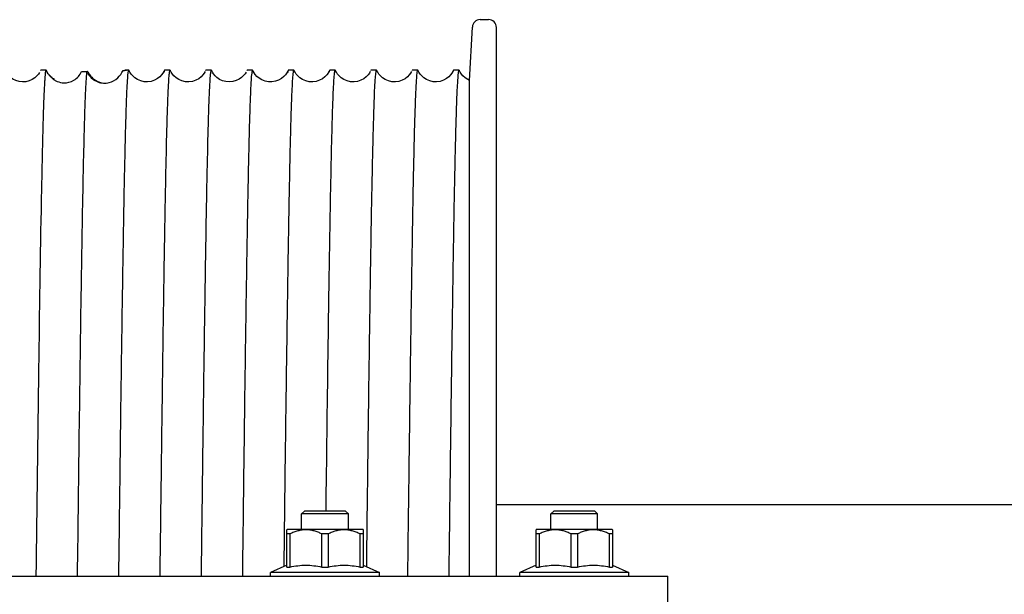
# Model space of a CAD drawing. Units: millimetres. Extents: x 70889 to 323449, y 15674 to 50269.
# Drawn here: x 73315 to 73442, y 29219 to 29293 of the extents above; entities that cross this region are included whole.
import ezdxf

# ---------------------------------------------------------------- set-up
doc = ezdxf.new("R2010")
doc.units = ezdxf.units.MM
doc.header["$LTSCALE"] = 46.255
for name, color, linetype in [('1062B_1_BL10', 7, 'CONTINUOUS'), ('1062B_1_BL13', 7, 'CONTINUOUS'), ('1062M_1_BL11', 7, 'CONTINUOUS'), ('1062M_1_BL14', 7, 'CONTINUOUS'), ('2090_1_BL100', 7, 'CONTINUOUS'), ('705GB_L_2_BL44', 7, 'CONTINUOUS'), ('CD054H_L_1_BL0', 7, 'CONTINUOUS')]:
    doc.layers.add(name, color=color, linetype=linetype)

# ---------------------------------------------------------------- blocks, each defined once
blk = doc.blocks.new('CD054H_L_1_BL0', base_point=(-3344.03, 1752.68))
at = {"layer": 'CD054H_L_1_BL0', "color": 7, "linetype": 'Continuous'}
for p, q in [((-3334.86, 1825.97), (-3333.78, 1825.97)), ((-3336.21, 1818.15), (-3335.85, 1825.02)), ((-3332.78, 1754.47), (-3332.78, 1824.97)), ((-3391.28, 1819.47), (-3391.31, 1819.44)), ((-3390.57, 1819.47), (-3391.28, 1819.47)), ((-3390.57, 1819.47), (-3390.54, 1819.44)), ((-3390.53, 1819.42), (-3390.54, 1819.44)), ((-3385.21, 1819.29), (-3385.28, 1819.29)), ((-3380.51, 1819.45), (-3380.28, 1819.47)), ((-3380.51, 1819.45), (-3380.33, 1819.46)), ((-3380.28, 1819.47), (-3380.5, 1819.45)), ((-3380.33, 1819.46), (-3380.28, 1819.47)), ((-3379.97, 1819.47), (-3380.28, 1819.47)), ((-3379.97, 1819.47), (-3379.94, 1819.44)), ((-3374.67, 1819.47), (-3375.38, 1819.47)), ((-3374.67, 1819.47), (-3374.64, 1819.44)), ((-3370.08, 1819.47), (-3370.11, 1819.44)), ((-3369.37, 1819.47), (-3370.08, 1819.47)), ((-3369.37, 1819.47), (-3369.34, 1819.44)), ((-3364.78, 1819.47), (-3364.81, 1819.44)), ((-3364.07, 1819.47), (-3364.78, 1819.47)), ((-3364.07, 1819.47), (-3364.04, 1819.44)), ((-3358.77, 1819.47), (-3359.48, 1819.47)), ((-3358.77, 1819.47), (-3358.74, 1819.44)), ((-3354.18, 1819.47), (-3354.21, 1819.44)), ((-3353.47, 1819.47), (-3354.18, 1819.47)), ((-3353.47, 1819.47), (-3353.44, 1819.44)), ((-3348.88, 1819.47), (-3348.91, 1819.44)), ((-3348.17, 1819.47), (-3348.88, 1819.47)), ((-3348.17, 1819.47), (-3348.14, 1819.44)), ((-3343.58, 1819.47), (-3343.61, 1819.44)), ((-3342.87, 1819.47), (-3343.58, 1819.47)), ((-3342.87, 1819.47), (-3342.84, 1819.44)), ((-3338.28, 1819.47), (-3338.31, 1819.44)), ((-3337.57, 1819.47), (-3338.28, 1819.47)), ((-3337.57, 1819.47), (-3337.54, 1819.44)), ((-3336.22, 1754.47), (-3336.21, 1818.15)), ((-3360.03, 1755.74), (-3360.03, 1755.9)), ((-3360.03, 1755.74), (-3360.03, 1755.89))]:
    blk.add_line(p, q, dxfattribs=at)
for points in [[(-3391.44, 1819.19), (-3391.58, 1818.97), (-3391.78, 1818.74), (-3392.04, 1818.5), (-3392.37, 1818.28), (-3392.76, 1818.11), (-3393.18, 1818), (-3393.62, 1817.97), (-3394.06, 1818.02), (-3394.47, 1818.14), (-3394.85, 1818.32), (-3395.17, 1818.55), (-3395.42, 1818.78), (-3395.6, 1819.01), (-3395.74, 1819.23), (-3395.83, 1819.42), (-3395.84, 1819.44)], [(-3390.17, 1818.85), (-3390.3, 1819.01), (-3390.44, 1819.23), (-3390.53, 1819.42)], [(-3380.28, 1819.47), (-3380.31, 1819.47), (-3380.44, 1819.46), (-3380.51, 1819.45)], [(-3375.47, 1819.32), (-3375.59, 1819.1), (-3375.76, 1818.87), (-3375.99, 1818.63), (-3376.3, 1818.39), (-3376.67, 1818.18), (-3377.1, 1818.04), (-3377.55, 1817.97), (-3378, 1817.99), (-3378.44, 1818.09), (-3378.85, 1818.26), (-3379.2, 1818.49), (-3379.47, 1818.73), (-3379.67, 1818.97), (-3379.82, 1819.2), (-3379.92, 1819.4), (-3379.94, 1819.44)], [(-3370.17, 1819.31), (-3370.29, 1819.1), (-3370.46, 1818.87), (-3370.69, 1818.63), (-3371, 1818.38), (-3371.38, 1818.18), (-3371.8, 1818.04), (-3372.25, 1817.97), (-3372.7, 1817.99), (-3373.14, 1818.09), (-3373.55, 1818.26), (-3373.9, 1818.49), (-3374.17, 1818.73), (-3374.37, 1818.98), (-3374.52, 1819.2), (-3374.62, 1819.4), (-3374.64, 1819.44)], [(-3364.91, 1819.23), (-3365.05, 1819.02), (-3365.23, 1818.78), (-3365.48, 1818.54), (-3365.81, 1818.31), (-3366.2, 1818.13), (-3366.62, 1818.01), (-3367.06, 1817.97), (-3367.51, 1818.01), (-3367.93, 1818.12), (-3368.32, 1818.3), (-3368.65, 1818.53), (-3368.9, 1818.77), (-3369.1, 1819.01), (-3369.23, 1819.22), (-3369.33, 1819.41), (-3369.34, 1819.44)], [(-3359.56, 1819.33), (-3359.68, 1819.12), (-3359.84, 1818.89), (-3360.07, 1818.65), (-3360.37, 1818.41), (-3360.73, 1818.2), (-3361.14, 1818.05), (-3361.59, 1817.98), (-3362.04, 1817.98), (-3362.47, 1818.07), (-3362.88, 1818.23), (-3363.24, 1818.44), (-3363.52, 1818.68), (-3363.74, 1818.93), (-3363.89, 1819.15), (-3364, 1819.35), (-3364.04, 1819.44)], [(-3354.27, 1819.32), (-3354.39, 1819.11), (-3354.56, 1818.87), (-3354.79, 1818.63), (-3355.1, 1818.38), (-3355.47, 1818.18), (-3355.9, 1818.04), (-3356.35, 1817.97), (-3356.8, 1817.99), (-3357.24, 1818.09), (-3357.65, 1818.26), (-3358, 1818.49), (-3358.27, 1818.73), (-3358.47, 1818.98), (-3358.62, 1819.2), (-3358.72, 1819.4), (-3358.74, 1819.44)], [(-3348.97, 1819.32), (-3349.09, 1819.1), (-3349.26, 1818.87), (-3349.49, 1818.63), (-3349.8, 1818.38), (-3350.18, 1818.18), (-3350.6, 1818.04), (-3351.05, 1817.97), (-3351.5, 1817.99), (-3351.94, 1818.09), (-3352.35, 1818.26), (-3352.7, 1818.49), (-3352.97, 1818.73), (-3353.17, 1818.98), (-3353.32, 1819.2), (-3353.42, 1819.4), (-3353.44, 1819.44)], [(-3343.67, 1819.31), (-3343.79, 1819.1), (-3343.96, 1818.87), (-3344.19, 1818.63), (-3344.5, 1818.38), (-3344.88, 1818.18), (-3345.3, 1818.04), (-3345.75, 1817.97), (-3346.21, 1817.99), (-3346.65, 1818.09), (-3347.05, 1818.26), (-3347.4, 1818.49), (-3347.67, 1818.73), (-3347.88, 1818.98), (-3348.02, 1819.2), (-3348.12, 1819.4), (-3348.14, 1819.44)], [(-3338.37, 1819.32), (-3338.49, 1819.1), (-3338.66, 1818.87), (-3338.89, 1818.63), (-3339.2, 1818.39), (-3339.57, 1818.18), (-3340, 1818.04), (-3340.45, 1817.97), (-3340.9, 1817.99), (-3341.34, 1818.09), (-3341.75, 1818.26), (-3342.1, 1818.49), (-3342.37, 1818.73), (-3342.57, 1818.98), (-3342.72, 1819.2), (-3342.82, 1819.4), (-3342.84, 1819.44)], [(-3336.21, 1818.15), (-3336.45, 1818.26), (-3336.8, 1818.49), (-3337.07, 1818.73), (-3337.27, 1818.98), (-3337.42, 1819.2), (-3337.52, 1819.4), (-3337.54, 1819.44)], [(-3336.22, 1754.47), (-3336.22, 1756.04), (-3336.22, 1761.02), (-3336.22, 1765.93), (-3336.22, 1770.77), (-3336.22, 1775.49), (-3336.22, 1780.08), (-3336.22, 1784.5), (-3336.22, 1788.74), (-3336.22, 1792.77), (-3336.22, 1796.56), (-3336.22, 1800.11), (-3336.22, 1803.38), (-3336.22, 1806.36), (-3336.22, 1809.03), (-3336.22, 1811.38), (-3336.22, 1813.4), (-3336.22, 1815.08), (-3336.22, 1816.4), (-3336.22, 1817.36), (-3336.22, 1817.94), (-3336.21, 1818.15)]]:
    blk.add_lwpolyline(points, dxfattribs=at)
for centre, radius, start, end in [((-3334.86, 1824.97), 1, 90, 177), ((-3333.78, 1824.97), 1, 0, 90), ((-3385.28, 1887.59), 68.3, 269.3543, 269.9555), ((-3383.03, 1820.28), 2.5, 206.3436, 211.3631), ((-3382.91, 1820.29), 2.51, 203.5696, 208.3397), ((-3382.92, 1820.28), 2.49, 208.3368, 213.038), ((-3386.62, 1908), 88.76, 273.8203, 273.9509), ((-3382.94, 1820.27), 2.47, 213.051, 226.9505)]:
    blk.add_arc(centre, radius, start, end, dxfattribs=at)
for points, knots in [([(-3391.17, 1802.86), (-3391.14, 1804.07), (-3391.1, 1806.35), (-3391.03, 1809.56), (-3390.96, 1812.34), (-3390.89, 1814.68), (-3390.83, 1816.34), (-3390.77, 1817.44), (-3390.74, 1818.07), (-3390.7, 1818.59), (-3390.67, 1818.99), (-3390.63, 1819.25), (-3390.61, 1819.4), (-3390.59, 1819.44)], [0, 0, 0, 0, 0.218355, 0.412356, 0.58059, 0.721859, 0.835098, 0.880966, 0.91955, 0.950768, 0.974577, 0.990972, 1, 1, 1, 1]), ([(-3390.59, 1819.44), (-3390.59, 1819.45), (-3390.58, 1819.46), (-3390.58, 1819.47), (-3390.57, 1819.47)], [0, 0, 0, 0, 0.361949, 1, 1, 1, 1]), ([(-3390.28, 1818.97), (-3390.28, 1818.96), (-3390.26, 1818.94), (-3390.24, 1818.9), (-3390.19, 1818.85), (-3390.14, 1818.77), (-3390.06, 1818.69), (-3389.94, 1818.56), (-3389.75, 1818.39), (-3389.48, 1818.19), (-3389.01, 1817.96), (-3388.6, 1817.86), (-3388.32, 1817.85)], [0, 0, 0, 0, 0.008221, 0.028581, 0.059854, 0.1004, 0.148772, 0.203708, 0.329624, 0.47345, 0.633296, 1, 1, 1, 1]), ([(-3390.17, 1818.85), (-3390.19, 1818.87), (-3390.21, 1818.9), (-3390.25, 1818.94), (-3390.26, 1818.95), (-3390.28, 1818.97), (-3390.28, 1818.97)], [0, 0, 0, 0, 0.437936, 0.758316, 0.94816, 1, 1, 1, 1]), ([(-3388.32, 1817.85), (-3387.87, 1817.83), (-3386.9, 1818.07), (-3386.24, 1818.84), (-3386.05, 1819.29)], [0, 0, 0, 0, 0.472695, 1, 1, 1, 1]), ([(-3385.39, 1818.72), (-3385.39, 1818.78), (-3385.37, 1818.97), (-3385.35, 1819.16), (-3385.33, 1819.29)], [0, 0, 0, 0, 0.312699, 1, 1, 1, 1]), ([(-3385.17, 1818.98), (-3385.03, 1818.75), (-3384.67, 1818.34), (-3383.98, 1817.93), (-3383.23, 1817.78), (-3382.31, 1817.88), (-3381.35, 1818.4), (-3380.87, 1819.08), (-3380.71, 1819.44)], [0, 0, 0, 0, 0.146748, 0.291426, 0.429864, 0.558616, 0.787341, 1, 1, 1, 1]), ([(-3381.25, 1754.47), (-3381.2, 1758.47), (-3381.1, 1766.29), (-3380.96, 1777.67), (-3380.81, 1788.22), (-3380.66, 1797.61), (-3380.54, 1804.56), (-3380.43, 1809.33), (-3380.36, 1812.24), (-3380.29, 1814.67), (-3380.22, 1816.6), (-3380.14, 1818.02), (-3380.09, 1818.8), (-3380.06, 1819.1)], [0, 0, 0, 0, 0.18541, 0.363342, 0.528245, 0.674973, 0.798951, 0.851171, 0.896311, 0.934028, 0.964023, 0.986067, 1, 1, 1, 1]), ([(-3380.06, 1819.1), (-3380.05, 1819.17), (-3380.03, 1819.29), (-3380.01, 1819.4), (-3379.99, 1819.44)], [0, 0, 0, 0, 0.638244, 1, 1, 1, 1]), ([(-3379.99, 1819.44), (-3379.99, 1819.45), (-3379.98, 1819.46), (-3379.97, 1819.47), (-3379.97, 1819.47)], [0, 0, 0, 0, 0.361667, 1, 1, 1, 1]), ([(-3375.41, 1819.44), (-3375.42, 1819.41), (-3375.44, 1819.33), (-3375.45, 1819.24), (-3375.46, 1819.19)], [0, 0, 0, 0, 0.374571, 1, 1, 1, 1]), ([(-3375.38, 1819.47), (-3375.39, 1819.47), (-3375.4, 1819.46), (-3375.4, 1819.45), (-3375.41, 1819.44)], [0, 0, 0, 0, 0.165462, 1, 1, 1, 1]), ([(-3374.77, 1818.94), (-3374.76, 1819.02), (-3374.75, 1819.15), (-3374.72, 1819.32), (-3374.7, 1819.41), (-3374.68, 1819.47), (-3374.67, 1819.47)], [0, 0, 0, 0, 0.427356, 0.734465, 0.922633, 1, 1, 1, 1]), ([(-3370.65, 1754.47), (-3370.6, 1758.42), (-3370.5, 1766.17), (-3370.36, 1777.43), (-3370.21, 1787.89), (-3370.07, 1797.22), (-3369.93, 1805.15), (-3369.8, 1810.75), (-3369.7, 1814.35), (-3369.63, 1816.34), (-3369.56, 1817.82), (-3369.5, 1818.65), (-3369.47, 1818.97)], [0, 0, 0, 0, 0.183706, 0.36015, 0.523951, 0.670112, 0.794173, 0.892352, 0.930764, 0.961658, 0.984791, 1, 1, 1, 1]), ([(-3369.47, 1818.97), (-3369.46, 1819.05), (-3369.45, 1819.17), (-3369.42, 1819.33), (-3369.4, 1819.41), (-3369.38, 1819.47), (-3369.37, 1819.47)], [0, 0, 0, 0, 0.426668, 0.733572, 0.921832, 1, 1, 1, 1]), ([(-3365.35, 1754.47), (-3365.3, 1758.47), (-3365.2, 1766.31), (-3365.06, 1777.7), (-3364.91, 1788.26), (-3364.76, 1797.65), (-3364.64, 1804.61), (-3364.53, 1809.37), (-3364.46, 1812.28), (-3364.39, 1814.71), (-3364.31, 1816.63), (-3364.24, 1818.04), (-3364.19, 1818.81), (-3364.15, 1819.11)], [0, 0, 0, 0, 0.185603, 0.363706, 0.528736, 0.675531, 0.799501, 0.851679, 0.896767, 0.9344, 0.964295, 0.986215, 1, 1, 1, 1]), ([(-3364.15, 1819.11), (-3364.15, 1819.16), (-3364.14, 1819.25), (-3364.11, 1819.37), (-3364.1, 1819.43), (-3364.08, 1819.47), (-3364.07, 1819.47)], [0, 0, 0, 0, 0.423123, 0.728279, 0.917029, 1, 1, 1, 1]), ([(-3360.03, 1755.9), (-3359.98, 1759.87), (-3359.89, 1767.64), (-3359.74, 1778.91), (-3359.59, 1789.32), (-3359.45, 1798.53), (-3359.32, 1805.33), (-3359.22, 1809.97), (-3359.15, 1812.77), (-3359.07, 1815.1), (-3359, 1816.93), (-3358.93, 1818.24), (-3358.88, 1818.94), (-3358.84, 1819.21)], [0, 0, 0, 0, 0.188155, 0.368055, 0.534118, 0.681189, 0.804705, 0.856397, 0.900834, 0.937661, 0.966602, 0.987432, 1, 1, 1, 1]), ([(-3359.51, 1819.44), (-3359.52, 1819.41), (-3359.54, 1819.31), (-3359.56, 1819.22), (-3359.56, 1819.16)], [0, 0, 0, 0, 0.37025, 1, 1, 1, 1]), ([(-3359.48, 1819.47), (-3359.49, 1819.47), (-3359.5, 1819.46), (-3359.5, 1819.45), (-3359.51, 1819.44)], [0, 0, 0, 0, 0.165471, 1, 1, 1, 1]), ([(-3358.84, 1819.21), (-3358.84, 1819.24), (-3358.83, 1819.31), (-3358.81, 1819.39), (-3358.79, 1819.44), (-3358.78, 1819.47), (-3358.77, 1819.47)], [0, 0, 0, 0, 0.418536, 0.721429, 0.910962, 1, 1, 1, 1]), ([(-3354.21, 1819.44), (-3354.22, 1819.42), (-3354.24, 1819.34), (-3354.25, 1819.27), (-3354.26, 1819.23)], [0, 0, 0, 0, 0.382391, 1, 1, 1, 1]), ([(-3353.59, 1818.69), (-3353.59, 1818.8), (-3353.57, 1819), (-3353.54, 1819.24), (-3353.51, 1819.39), (-3353.49, 1819.45), (-3353.47, 1819.47), (-3353.47, 1819.47)], [0, 0, 0, 0, 0.429044, 0.737066, 0.924749, 0.974809, 1, 1, 1, 1]), ([(-3349.43, 1755.7), (-3349.38, 1759.71), (-3349.29, 1767.56), (-3349.14, 1778.94), (-3348.99, 1789.43), (-3348.85, 1798.71), (-3348.72, 1805.55), (-3348.61, 1810.19), (-3348.54, 1812.98), (-3348.47, 1815.29), (-3348.4, 1817.08), (-3348.32, 1818.35), (-3348.27, 1819.02), (-3348.23, 1819.27)], [0, 0, 0, 0, 0.189258, 0.370173, 0.537024, 0.684531, 0.80803, 0.859521, 0.903617, 0.939961, 0.968276, 0.988335, 1, 1, 1, 1]), ([(-3348.23, 1819.27), (-3348.22, 1819.32), (-3348.21, 1819.38), (-3348.19, 1819.45), (-3348.17, 1819.47), (-3348.17, 1819.47)], [0, 0, 0, 0, 0.715368, 0.905373, 1, 1, 1, 1]), ([(-3344.15, 1754.47), (-3344.1, 1758.53), (-3344, 1766.49), (-3343.85, 1778.05), (-3343.7, 1788.73), (-3343.55, 1798.19), (-3343.43, 1805.17), (-3343.32, 1809.92), (-3343.25, 1812.78), (-3343.17, 1815.15), (-3343.1, 1816.99), (-3343.03, 1818.3), (-3342.97, 1819), (-3342.93, 1819.25)], [0, 0, 0, 0, 0.188137, 0.368451, 0.535118, 0.682756, 0.806596, 0.858312, 0.902642, 0.93924, 0.9678, 0.988107, 1, 1, 1, 1]), ([(-3342.93, 1819.25), (-3342.93, 1819.31), (-3342.91, 1819.38), (-3342.89, 1819.45), (-3342.87, 1819.47), (-3342.87, 1819.47)], [0, 0, 0, 0, 0.716817, 0.906879, 1, 1, 1, 1]), ([(-3338.85, 1754.47), (-3338.8, 1758.54), (-3338.7, 1766.51), (-3338.55, 1778.08), (-3338.4, 1788.77), (-3338.25, 1798.24), (-3338.13, 1805.22), (-3338.02, 1809.96), (-3337.94, 1812.82), (-3337.87, 1815.18), (-3337.8, 1817.02), (-3337.72, 1818.32), (-3337.67, 1819.01), (-3337.63, 1819.26)], [0, 0, 0, 0, 0.188346, 0.368842, 0.535644, 0.683351, 0.807181, 0.858855, 0.903127, 0.939634, 0.968089, 0.988257, 1, 1, 1, 1]), ([(-3338.31, 1819.44), (-3338.31, 1819.43), (-3338.33, 1819.37), (-3338.34, 1819.3), (-3338.35, 1819.25)], [0, 0, 0, 0, 0.16514, 1, 1, 1, 1]), ([(-3337.63, 1819.26), (-3337.62, 1819.31), (-3337.61, 1819.38), (-3337.59, 1819.45), (-3337.57, 1819.47), (-3337.57, 1819.47)], [0, 0, 0, 0, 0.715883, 0.905898, 1, 1, 1, 1]), ([(-3389.52, 1818.27), (-3389.59, 1818.32), (-3389.83, 1818.49), (-3390.04, 1818.69), (-3390.17, 1818.85)], [0, 0, 0, 0, 0.303291, 1, 1, 1, 1]), ([(-3385.56, 1815.29), (-3385.54, 1815.97), (-3385.49, 1817.12), (-3385.43, 1818.26), (-3385.39, 1818.72)], [0, 0, 0, 0, 0.599252, 1, 1, 1, 1]), ([(-3384.63, 1818.46), (-3384.4, 1818.25), (-3383.86, 1817.92), (-3383.24, 1817.82), (-3382.94, 1817.82)], [0, 0, 0, 0, 0.514689, 1, 1, 1, 1]), ([(-3375.95, 1754.47), (-3375.9, 1758.41), (-3375.8, 1766.14), (-3375.66, 1777.38), (-3375.52, 1787.82), (-3375.37, 1797.14), (-3375.23, 1805.06), (-3375.11, 1810.66), (-3375, 1814.28), (-3374.93, 1816.27), (-3374.86, 1817.78), (-3374.8, 1818.61), (-3374.77, 1818.94)], [0, 0, 0, 0, 0.18332, 0.359427, 0.522977, 0.669008, 0.793087, 0.891451, 0.930022, 0.96112, 0.984498, 1, 1, 1, 1]), ([(-3354.65, 1762.83), (-3354.56, 1769.53), (-3354.44, 1779.23), (-3354.26, 1791.61), (-3354.13, 1799.56), (-3354, 1806.34), (-3353.88, 1811.78), (-3353.77, 1815.41), (-3353.67, 1817.55), (-3353.62, 1818.35), (-3353.59, 1818.69)], [0, 0, 0, 0, 0.359822, 0.521087, 0.664611, 0.786922, 0.885062, 0.95666, 0.981939, 1, 1, 1, 1]), ([(-3386.55, 1754.47), (-3386.47, 1760.99), (-3386.32, 1773.37), (-3386.08, 1790.47), (-3385.88, 1802.86), (-3385.7, 1810.74), (-3385.61, 1813.91), (-3385.56, 1815.29)], [0, 0, 0, 0, 0.32146, 0.610818, 0.843562, 0.932313, 1, 1, 1, 1]), ([(-3391.85, 1754.47), (-3391.74, 1763.38), (-3391.54, 1779.51), (-3391.31, 1795.64), (-3391.17, 1802.86)], [0, 0, 0, 0, 0.552422, 1, 1, 1, 1])]:
    blk.add_open_spline(points, degree=3, knots=knots, dxfattribs=at)
blk = doc.blocks.new('1062B_1_BL10', base_point=(-3357.28, 1753.32))
at = {"layer": '1062B_1_BL10', "color": 7, "linetype": 'Continuous'}
for p, q in [((-3357.42, 1762.82), (-3357.78, 1762.47)), ((-3357.78, 1760.47), (-3357.78, 1762.47)), ((-3351.78, 1762.47), (-3357.78, 1762.47)), ((-3352.13, 1762.82), (-3357.42, 1762.82)), ((-3352.13, 1762.82), (-3351.78, 1762.47)), ((-3351.78, 1760.47), (-3351.78, 1762.47)), ((-3362.78, 1745.47), (-3362.78, 1746.47)), ((-3357.78, 1746.47), (-3362.78, 1746.47)), ((-3362.78, 1745.47), (-3357.78, 1745.47))]:
    blk.add_line(p, q, dxfattribs=at)
blk.add_arc((-3354.78, 1764.08), 20.26, 246.7411, 261.4835, dxfattribs=at)
blk = doc.blocks.new('1062M_1_BL11', base_point=(-3354.78, 1757.47))
at = {"layer": '1062M_1_BL11', "color": 7, "linetype": 'Continuous'}
for p, q in [((-3359.66, 1760.47), (-3359.68, 1760.44)), ((-3359.68, 1755.65), (-3359.68, 1760.44)), ((-3359.28, 1759.9), (-3359.68, 1759.9)), ((-3349.9, 1760.47), (-3359.66, 1760.47)), ((-3359.28, 1759.9), (-3359.28, 1755.65)), ((-3355.18, 1755.65), (-3355.18, 1759.9)), ((-3354.37, 1759.9), (-3355.18, 1759.9)), ((-3354.37, 1759.9), (-3354.37, 1755.65)), ((-3350.27, 1755.65), (-3350.27, 1759.9)), ((-3349.87, 1759.9), (-3350.27, 1759.9)), ((-3349.9, 1760.47), (-3349.87, 1760.44)), ((-3349.87, 1760.44), (-3349.87, 1755.65)), ((-3359.68, 1755.89), (-3361.78, 1754.97)), ((-3349.87, 1755.89), (-3347.78, 1754.97)), ((-3361.78, 1754.47), (-3361.78, 1754.97)), ((-3347.78, 1754.97), (-3361.78, 1754.97)), ((-3359.68, 1755.65), (-3359.28, 1755.65)), ((-3355.18, 1755.65), (-3354.37, 1755.65)), ((-3350.27, 1755.65), (-3349.87, 1755.65)), ((-3347.78, 1754.47), (-3347.78, 1754.97))]:
    blk.add_line(p, q, dxfattribs=at)
for points, knots in [([(-3355.18, 1759.9), (-3355.34, 1759.98), (-3355.67, 1760.13), (-3356.18, 1760.3), (-3356.7, 1760.41), (-3357.23, 1760.45), (-3357.76, 1760.41), (-3358.28, 1760.3), (-3358.79, 1760.13), (-3359.12, 1759.98), (-3359.28, 1759.9)], [0, 0, 0, 0, 0.126441, 0.251799, 0.376193, 0.5, 0.623807, 0.748201, 0.873559, 1, 1, 1, 1]), ([(-3350.27, 1759.9), (-3350.43, 1759.98), (-3350.76, 1760.13), (-3351.27, 1760.3), (-3351.79, 1760.41), (-3352.32, 1760.45), (-3352.85, 1760.41), (-3353.38, 1760.3), (-3353.88, 1760.13), (-3354.21, 1759.98), (-3354.37, 1759.9)], [0, 0, 0, 0, 0.126441, 0.251799, 0.376193, 0.5, 0.623807, 0.748201, 0.873559, 1, 1, 1, 1]), ([(-3359.28, 1755.65), (-3358.94, 1755.72), (-3358.26, 1755.85), (-3357.23, 1755.91), (-3356.2, 1755.85), (-3355.52, 1755.72), (-3355.18, 1755.65)], [0, 0, 0, 0, 0.250407, 0.5, 0.749593, 1, 1, 1, 1]), ([(-3354.37, 1755.65), (-3354.04, 1755.72), (-3353.36, 1755.85), (-3352.32, 1755.91), (-3351.29, 1755.85), (-3350.61, 1755.72), (-3350.27, 1755.65)], [0, 0, 0, 0, 0.250407, 0.5, 0.749593, 1, 1, 1, 1])]:
    blk.add_open_spline(points, degree=3, knots=knots, dxfattribs=at)
blk = doc.blocks.new('1062B_1_BL13', base_point=(-2117.28, 1761.65))
at = {"layer": '1062B_1_BL13', "color": 7, "linetype": 'Continuous'}
for p, q in [((-3325.42, 1762.82), (-3325.78, 1762.47)), ((-3325.78, 1760.47), (-3325.78, 1762.47)), ((-3319.78, 1762.47), (-3325.78, 1762.47)), ((-3320.13, 1762.82), (-3325.42, 1762.82)), ((-3320.13, 1762.82), (-3319.78, 1762.47)), ((-3319.78, 1760.47), (-3319.78, 1762.47))]:
    blk.add_line(p, q, dxfattribs=at)
blk = doc.blocks.new('1062M_1_BL14', base_point=(-2117.28, 1757.47))
at = {"layer": '1062M_1_BL14', "color": 7, "linetype": 'Continuous'}
for p, q in [((-3327.66, 1760.47), (-3327.68, 1760.44)), ((-3327.68, 1755.65), (-3327.68, 1760.44)), ((-3327.28, 1759.9), (-3327.68, 1759.9)), ((-3317.9, 1760.47), (-3327.66, 1760.47)), ((-3327.28, 1759.9), (-3327.28, 1755.65)), ((-3323.18, 1755.65), (-3323.18, 1759.9)), ((-3322.37, 1759.9), (-3323.18, 1759.9)), ((-3322.37, 1759.9), (-3322.37, 1755.65)), ((-3318.27, 1755.65), (-3318.27, 1759.9)), ((-3317.87, 1759.9), (-3318.27, 1759.9)), ((-3317.9, 1760.47), (-3317.87, 1760.44)), ((-3317.87, 1760.44), (-3317.87, 1755.65)), ((-3327.68, 1755.89), (-3329.78, 1754.97)), ((-3317.87, 1755.89), (-3315.78, 1754.97)), ((-3329.78, 1754.47), (-3329.78, 1754.97)), ((-3315.78, 1754.97), (-3329.78, 1754.97)), ((-3327.68, 1755.65), (-3327.28, 1755.65)), ((-3323.18, 1755.65), (-3322.37, 1755.65)), ((-3318.27, 1755.65), (-3317.87, 1755.65)), ((-3315.78, 1754.47), (-3315.78, 1754.97))]:
    blk.add_line(p, q, dxfattribs=at)
for points, knots in [([(-3323.18, 1759.9), (-3323.34, 1759.98), (-3323.67, 1760.13), (-3324.18, 1760.3), (-3324.7, 1760.41), (-3325.23, 1760.45), (-3325.76, 1760.41), (-3326.28, 1760.3), (-3326.79, 1760.13), (-3327.12, 1759.98), (-3327.28, 1759.9)], [0, 0, 0, 0, 0.126441, 0.251799, 0.376193, 0.5, 0.623807, 0.748201, 0.873559, 1, 1, 1, 1]), ([(-3318.27, 1759.9), (-3318.43, 1759.98), (-3318.76, 1760.13), (-3319.27, 1760.3), (-3319.79, 1760.41), (-3320.32, 1760.45), (-3320.85, 1760.41), (-3321.38, 1760.3), (-3321.88, 1760.13), (-3322.21, 1759.98), (-3322.37, 1759.9)], [0, 0, 0, 0, 0.126441, 0.251799, 0.376193, 0.5, 0.623807, 0.748201, 0.873559, 1, 1, 1, 1]), ([(-3327.28, 1755.65), (-3326.94, 1755.72), (-3326.26, 1755.85), (-3325.23, 1755.91), (-3324.2, 1755.85), (-3323.52, 1755.72), (-3323.18, 1755.65)], [0, 0, 0, 0, 0.250407, 0.5, 0.749593, 1, 1, 1, 1]), ([(-3322.37, 1755.65), (-3322.04, 1755.72), (-3321.36, 1755.85), (-3320.32, 1755.91), (-3319.29, 1755.85), (-3318.61, 1755.72), (-3318.27, 1755.65)], [0, 0, 0, 0, 0.250407, 0.5, 0.749593, 1, 1, 1, 1])]:
    blk.add_open_spline(points, degree=3, knots=knots, dxfattribs=at)
blk = doc.blocks.new('705GB_L_2_BL44', base_point=(-2949.03, 1751.35))
at = {"layer": '705GB_L_2_BL44', "color": 7, "linetype": 'Continuous'}
blk.add_line((-3332.78, 1763.66), (-3254.28, 1763.66), dxfattribs=at)
blk = doc.blocks.new('2090_1_BL100', base_point=(-3367.08, 1699.97))
at = {"layer": '2090_1_BL100', "color": 7, "linetype": 'Continuous'}
for p, q in [((-3414.78, 1754.47), (-3310.78, 1754.47)), ((-3310.78, 1750.47), (-3310.78, 1754.47)), ((-3414.78, 1750.47), (-3310.78, 1750.47)), ((-3421.78, 1698.4), (-3421.78, 1747.47)), ((-3417.78, 1673.26), (-3417.78, 1747.47)), ((-3423.38, 1699.99), (-3423.38, 1741.47)), ((-3423.38, 1696.55), (-3423.38, 1697.09)), ((-3421.78, 1645.47), (-3421.78, 1691.47)), ((-3423.38, 1674.08), (-3423.38, 1684.97)), ((-3423.38, 1658.97), (-3423.38, 1666.08)), ((-3417.78, 1645.47), (-3417.78, 1666.9)), ((-3423.38, 1645.47), (-3423.38, 1647.39)), ((-3417.78, 1645.47), (-3419.78, 1645.47))]:
    blk.add_line(p, q, dxfattribs=at)
for centre, radius, start in [((-3414.78, 1747.47), 7, 90), ((-3414.78, 1747.47), 3, 90), ((-3415.38, 1741.47), 8, 143.1301)]:
    blk.add_arc(centre, radius, start, 180, dxfattribs=at)

msp = doc.modelspace()

# ---------------------------------------------------------------- block references
at = {"layer": '1062B_1_BL10'}
msp.add_blockref('1062B_1_BL10', (73352.148, 29220.166), dxfattribs=at)
at = {"layer": '1062B_1_BL13'}
msp.add_blockref('1062B_1_BL13', (74592.148, 29228.489), dxfattribs=at)
at = {"layer": '1062M_1_BL11'}
msp.add_blockref('1062M_1_BL11', (73354.648, 29224.312), dxfattribs=at)
at = {"layer": '1062M_1_BL14'}
msp.add_blockref('1062M_1_BL14', (74592.148, 29224.312), dxfattribs=at)
at = {"layer": '2090_1_BL100'}
msp.add_blockref('2090_1_BL100', (73342.348, 29166.812), dxfattribs=at)
at = {"layer": '705GB_L_2_BL44'}
msp.add_blockref('705GB_L_2_BL44', (73760.398, 29218.198), dxfattribs=at)
at = {"layer": 'CD054H_L_1_BL0'}
msp.add_blockref('CD054H_L_1_BL0', (73365.398, 29219.528), dxfattribs=at)

doc.saveas('drawing.dxf')
